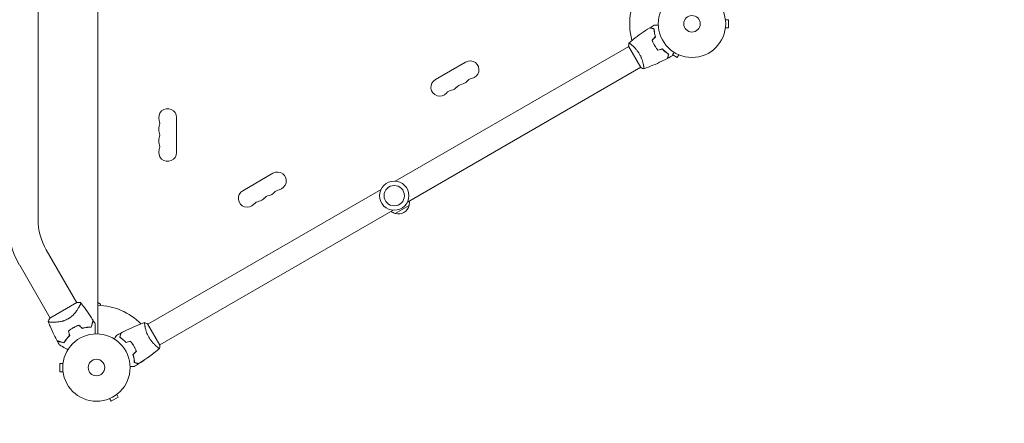
# Model space of a CAD drawing. Units: millimetres. Extents: x -5078 to 4613, y -4427 to 4303.
# Drawn here: x 1514 to 3064, y -2702 to -2067 of the extents above; entities that cross this region are included whole.
import ezdxf

# ---------------------------------------------------------------- set-up
doc = ezdxf.new("R2010")
doc.units = ezdxf.units.MM
doc.header["$LTSCALE"] = 20
doc.linetypes.add('HIDDEN', pattern=[9.525, 6.35, -3.175])
doc.layers.add('2d', color=230, linetype='Continuous')
doc.layers.add('EN-SafetyZone', color=93, linetype='HIDDEN')

msp = doc.modelspace()

# ---------------------------------------------------------------- linework, layer by layer
at = {"layer": '2d', "lineweight": 0}
for p, q in [((1637, -1585.7), (1637, -2561.8)), ((1543.2, -2381.7), (1543.2, -1765.8)), ((2624.7, -2067.2), (2629.5, -2067.2)), ((2629.5, -2080.2), (2629.5, -2067.2)), ((2624.5, -2081.7), (2624.5, -2081.7)), ((2624.5, -2081.7), (2624.5, -2081.7)), ((2624.7, -2080.2), (2629.5, -2080.2)), ((2477, -2106.7), (2477, -2106.7)), ((2512.2, -2106), (2512.4, -2105.9)), ((2105.3, -2321.3), (2472.5, -2109.3)), ((2491.8, -2142.6), (2472.3, -2108.9)), ((2541.7, -2122.5), (2549, -2126.7)), ((2551.4, -2122.5), (2549, -2126.7)), ((2215.9, -2133.9), (2168.3, -2161.4)), ((2552.8, -2123.1), (2552.8, -2123.1)), ((2552.8, -2123.1), (2552.8, -2123.1)), ((2124.3, -2354.2), (2491.5, -2142.2)), ((2496, -2139.6), (2496, -2139.6)), ((1761, -2276.2), (1761, -2221.2)), ((1912.8, -2308.9), (1865.2, -2336.4)), ((1715.6, -2546.3), (2082.8, -2334.3)), ((1734.6, -2579.2), (2101.8, -2367.2)), ((2105.2, -2372.1), (2126.9, -2359.6)), ((1556, -2429.6), (1604, -2512.6)), ((1514.2, -2453.7), (1562.1, -2536.8)), ((1561.8, -2536.9), (1604.3, -2512.4)), ((1641.5, -2515), (1637, -2512.4)), ((1641.5, -2517), (1641.5, -2515)), ((1565.9, -2543.3), (1565.9, -2543.3)), ((1711.1, -2548.9), (1711.1, -2548.9)), ((1715.4, -2545.9), (1734.9, -2579.6)), ((1692.8, -2579.1), (1692.9, -2579)), ((1730.1, -2581.8), (1730.1, -2581.8)), ((1577.6, -2608.2), (1577.6, -2621.2)), ((1582.4, -2608.2), (1577.6, -2608.2)), ((1582.6, -2606.7), (1582.6, -2606.8)), ((1582.6, -2606.7), (1582.7, -2606.7)), ((1582.4, -2621.2), (1577.6, -2621.2)), ((1582.6, -2622.7), (1582.6, -2622.7)), ((1582.6, -2622.7), (1582.7, -2622.7)), ((1654.3, -2664.1), (1654.4, -2664.1)), ((1654.3, -2664.1), (1654.3, -2664.1)), ((1655.7, -2663.5), (1658.1, -2667.7)), ((1658.1, -2667.7), (1669.4, -2661.2)), ((1667, -2657), (1669.4, -2661.2)), ((1668.1, -2656.1), (1668.2, -2656.1)), ((1668.2, -2656.1), (1668.2, -2656.1))]:
    msp.add_line(p, q, dxfattribs=at)
for centre, radius in [((2572.1, -2073.7), 53), ((2572.1, -2073.7), 13), ((2103.6, -2344.2), 23), ((2103.6, -2344.2), 16), ((1635, -2614.7), 53), ((1635, -2614.7), 13)]:
    msp.add_circle(centre, radius, dxfattribs=at)
for centre, radius, start, end in [((2572.1, -2073.7), 98, 168.7683, 195.5122), ((2222.9, -2146), 14, 280.8901, 120), ((2175.3, -2173.5), 14, 120, 319.1099), ((2212.4, -2182.7), 14, 100.8901, 139.1099), ((2207.1, -2155.2), 14, 280.8901, 319.1099), ((2228.2, -2173.5), 14, 100.8901, 139.1099), ((2196.5, -2191.8), 14, 100.8901, 139.1099), ((2191.2, -2164.3), 14, 280.8901, 319.1099), ((1747, -2221.2), 14, 360, 199.1099), ((1720.6, -2230.4), 14, 340.8901, 19.1099), ((1747, -2239.6), 14, 160.8901, 199.1099), ((1720.6, -2248.7), 14, 340.8901, 19.1099), ((1747, -2257.9), 14, 160.8901, 199.1099), ((1747, -2276.2), 14, 160.8901, 0), ((1720.6, -2267.1), 14, 340.8901, 19.1099), ((1919.8, -2321), 14, 280.8901, 120), ((1872.2, -2348.5), 14, 120, 319.1099), ((1904, -2330.2), 14, 280.8901, 319.1099), ((1925.1, -2348.5), 14, 100.8901, 139.1099), ((1893.4, -2366.8), 14, 100.8901, 139.1099), ((1888.1, -2339.3), 14, 280.8901, 319.1099), ((1909.2, -2357.7), 14, 100.8901, 139.1099), ((2110.4, -2355.1), 17, 344.1865, 8.6457), ((2109.5, -2355.6), 17, 231.3543, 255.8135), ((2110.3, -2355.9), 17, 252.6679, 347.3321), ((1639, -2381.7), 144.2, 180, 210), ((1639, -2381.7), 95.8, 180, 210), ((1635, -2614.7), 98, 44.4877, 88.8306), ((1626.7, -2600.3), 49.5, 106.4916, 106.7596), ((1626.7, -2600.3), 49.5, 133.2404, 133.5084)]:
    msp.add_arc(centre, radius, start, end, dxfattribs=at)
for points in [[(2506, -2079.8), (2508.2, -2078.4), (2510.4, -2077), (2512.7, -2075.7)], [(2472.3, -2108.9), (2472.4, -2107.2), (2472.6, -2105.4), (2472.9, -2103.9)], [(2472.9, -2103.9), (2472.9, -2103.9), (2472.9, -2103.9), (2472.9, -2103.9)], [(2509.3, -2099.4), (2511, -2097.6), (2512.7, -2095.9), (2514.4, -2094.2)], [(2509.5, -2099.4), (2511.2, -2097.7), (2513, -2096), (2514.7, -2094.3)], [(2512.4, -2105.9), (2512.7, -2106.5), (2513, -2107.1), (2513.3, -2107.7)], [(2518.5, -2115.3), (2520.9, -2114.7), (2523.2, -2114.1), (2525.5, -2113.4)], [(2518.6, -2115.1), (2520.9, -2114.5), (2523.3, -2113.8), (2525.6, -2113.2)], [(2533.5, -2128.1), (2533.5, -2128.1), (2533.5, -2128.1), (2533.5, -2128.1)], [(2540.7, -2124.2), (2538.4, -2125.5), (2536.1, -2126.8), (2533.8, -2128)], [(2533.8, -2128), (2533.8, -2128), (2533.8, -2128), (2533.8, -2128)], [(1559, -2542), (1559.8, -2540.3), (1560.8, -2538.6), (1561.8, -2536.9)], [(1629.7, -2540.4), (1630.9, -2542.2), (1632, -2544.1), (1633.1, -2545.9)], [(1612.7, -2552.9), (1610.9, -2551.2), (1609.1, -2549.5), (1607.3, -2547.9)], [(1607.3, -2548.1), (1609, -2549.8), (1610.8, -2551.4), (1612.6, -2553.1)], [(1710.8, -2543.9), (1710.8, -2543.9), (1710.8, -2543.9), (1710.8, -2543.9)], [(1591, -2557.3), (1591.6, -2559.7), (1592.1, -2562.1), (1592.7, -2564.5)], [(1592.9, -2564.5), (1592.3, -2562.1), (1591.8, -2559.7), (1591.2, -2557.4)], [(1666.4, -2564.3), (1668.7, -2563), (1671, -2561.7), (1673.4, -2560.5)], [(1576.4, -2578.7), (1575.4, -2576.8), (1574.3, -2574.9), (1573.3, -2573)], [(1688.5, -2573.4), (1686.2, -2574), (1683.9, -2574.7), (1681.5, -2575.3)], [(1688.6, -2573.2), (1686.3, -2573.8), (1683.9, -2574.4), (1681.6, -2575.1)], [(1693.8, -2580.8), (1693.5, -2580.2), (1693.1, -2579.7), (1692.8, -2579.1)], [(1733, -2584), (1732.8, -2583.8), (1732.5, -2583.7), (1732.3, -2583.5)], [(1734.9, -2579.6), (1734.8, -2581.3), (1734.6, -2583), (1734.3, -2584.6)], [(1734.3, -2584.6), (1734.3, -2584.6), (1734.3, -2584.6), (1734.3, -2584.6)], [(1734.3, -2584.6), (1734.3, -2584.6), (1734.3, -2584.6), (1734.3, -2584.6)], [(1697.6, -2589.1), (1695.9, -2590.8), (1694.2, -2592.5), (1692.5, -2594.2)], [(1697.8, -2589.1), (1696.1, -2590.8), (1694.4, -2592.6), (1692.7, -2594.3)], [(1701.2, -2608.7), (1699, -2610.1), (1696.7, -2611.5), (1694.4, -2612.8)], [(1701.2, -2608.7), (1701.2, -2608.7), (1701.2, -2608.7), (1701.2, -2608.7)], [(1701.4, -2608.6), (1701.4, -2608.6), (1701.4, -2608.6), (1701.4, -2608.6)]]:
    msp.add_open_spline(points, degree=3, dxfattribs=at)
for points, knots in [([(2512.7, -2075.7), (2512.7, -2075.7), (2512.7, -2075.7), (2512.7, -2075.7), (2512.7, -2075.7), (2512.8, -2075.7), (2512.8, -2075.7), (2512.8, -2075.7), (2512.8, -2075.7), (2512.9, -2075.7), (2513, -2075.7), (2513.4, -2075.7), (2513.8, -2075.7), (2514.6, -2075.7), (2514.9, -2075.7), (2515.5, -2075.7), (2515.9, -2075.7), (2516.9, -2075.7), (2517.7, -2075.7), (2518.7, -2075.7), (2518.9, -2075.7), (2519.1, -2075.7)], [0.03093242, 0.03093242, 0.03093242, 0.03093242, 0.03756195, 0.03756195, 0.04131815, 0.04131815, 0.04225719, 0.04225719, 0.04319624, 0.04319624, 0.04507434, 0.04507434, 0.04883054, 0.04883054, 0.05070863, 0.05070863, 0.05258673, 0.05258673, 0.05634293, 0.05634293, 0.05718798, 0.05718798, 0.05718798, 0.05718798]), ([(2472.9, -2103.9), (2475.1, -2102), (2477.4, -2100.2), (2483.7, -2095.1), (2487.9, -2092), (2496.6, -2085.9), (2501.1, -2082.8), (2505.7, -2079.9)], [0.059167, 0.059167, 0.059167, 0.059167, 8.807114, 8.807114, 24.459345, 24.459345, 40.962766, 40.962766, 40.962766, 40.962766]), ([(2512.3, -2081.7), (2511.6, -2081.5), (2510.9, -2081.3), (2509.6, -2081), (2509, -2080.8), (2508.2, -2080.6), (2507.9, -2080.5), (2507.5, -2080.4), (2507.2, -2080.3), (2506.7, -2080.2), (2506.4, -2080.1), (2506, -2080), (2506, -2080), (2505.8, -2080), (2505.8, -2080), (2505.8, -2079.9), (2505.8, -2079.9), (2505.7, -2079.9), (2505.7, -2079.9), (2505.7, -2079.9), (2505.7, -2079.9), (2505.7, -2079.9)], [0, 0, 0, 0, 0.00350666, 0.00350666, 0.00701332, 0.00701332, 0.00876665, 0.00876665, 0.01051997, 0.01051997, 0.01402663, 0.01402663, 0.01577996, 0.01577996, 0.01753329, 0.01753329, 0.02103995, 0.02103995, 0.02454661, 0.02454661, 0.02744921, 0.02744921, 0.02744921, 0.02744921]), ([(2512.5, -2081.5), (2511.7, -2081.3), (2511, -2081.2), (2509.8, -2080.8), (2509.2, -2080.7), (2508.4, -2080.4), (2508.1, -2080.4), (2507.7, -2080.2), (2507.5, -2080.2), (2506.9, -2080), (2506.6, -2080), (2506.3, -2079.9), (2506.2, -2079.9), (2506.1, -2079.8), (2506.1, -2079.8), (2506, -2079.8), (2506, -2079.8), (2506, -2079.8), (2506, -2079.8), (2506, -2079.8), (2506, -2079.8), (2506, -2079.8), (2506, -2079.8), (2506, -2079.8)], [0, 0, 0, 0, 0.0035063, 0.0035063, 0.0070126, 0.0070126, 0.00876575, 0.00876575, 0.0105189, 0.0105189, 0.0140252, 0.0140252, 0.01577835, 0.01577835, 0.01665493, 0.01665493, 0.0175315, 0.0175315, 0.02103781, 0.02103781, 0.02454411, 0.02454411, 0.0274484, 0.0274484, 0.0274484, 0.0274484]), ([(2514.4, -2094.2), (2514.1, -2093), (2513.8, -2091.9), (2513.3, -2089.6), (2513, -2088.5), (2512.7, -2086.4), (2512.6, -2085.4), (2512.4, -2083.5), (2512.3, -2082.5), (2512.3, -2081.7)], [0, 0, 0, 0, 0.00398181, 0.00398181, 0.00796362, 0.00796362, 0.01194542, 0.01194542, 0.01592723, 0.01592723, 0.01592723, 0.01592723]), ([(2514.7, -2094.3), (2514.3, -2093.1), (2514, -2091.9), (2513.5, -2089.6), (2513.2, -2088.5), (2513, -2086.9), (2512.9, -2086.4), (2512.8, -2085.3), (2512.7, -2084.8), (2512.6, -2083.3), (2512.5, -2082.4), (2512.5, -2081.5)], [0, 0, 0, 0, 0.00404294, 0.00404294, 0.00808588, 0.00808588, 0.01010735, 0.01010735, 0.01212882, 0.01212882, 0.01617176, 0.01617176, 0.01617176, 0.01617176]), ([(2472.9, -2103.9), (2472.9, -2103.9), (2472.9, -2103.9), (2472.9, -2103.9), (2472.9, -2103.9), (2472.9, -2103.8), (2472.9, -2103.8), (2473, -2103.8), (2473.1, -2103.9), (2473.3, -2104), (2473.6, -2104.1), (2474.3, -2104.6), (2474.6, -2104.8), (2475.1, -2105.2), (2475.5, -2105.4), (2476.5, -2106.2), (2477.3, -2106.9), (2478.3, -2107.8), (2478.5, -2108), (2479, -2108.4), (2479.2, -2108.6), (2479.9, -2109.3), (2480.4, -2109.7), (2481.3, -2110.6), (2481.8, -2111.1), (2482.6, -2111.9), (2482.8, -2112.2), (2483.3, -2112.8), (2483.6, -2113.1), (2484.8, -2114.5), (2485.8, -2115.7), (2487.3, -2117.8), (2487.8, -2118.5), (2488.7, -2119.9), (2489.2, -2120.6), (2489.6, -2121.4)], [0.12220864, 0.12220864, 0.12220864, 0.12220864, 0.12268837, 0.12268837, 0.12524335, 0.12524335, 0.12652085, 0.12652085, 0.12779834, 0.12779834, 0.13290832, 0.13290832, 0.13546331, 0.13546331, 0.1380183, 0.1380183, 0.14312827, 0.14312827, 0.14440577, 0.14440577, 0.14568326, 0.14568326, 0.14823825, 0.14823825, 0.15079324, 0.15079324, 0.15207073, 0.15207073, 0.15334823, 0.15334823, 0.15845821, 0.15845821, 0.16101319, 0.16101319, 0.16356818, 0.16356818, 0.16356818, 0.16356818]), ([(2509.3, -2099.4), (2509.8, -2100.8), (2510.4, -2102.2), (2511.3, -2104.3), (2511.7, -2105), (2512.4, -2106.4), (2512.8, -2107.1), (2513.2, -2107.8)], [0, 0, 0, 0, 0.004702909, 0.004702909, 0.007054363, 0.007054363, 0.009405818, 0.009405818, 0.009405818, 0.009405818]), ([(2509.5, -2099.4), (2510, -2100.8), (2510.6, -2102.2), (2511.5, -2104.2), (2511.9, -2104.9), (2512.6, -2106.3), (2513, -2107), (2513.3, -2107.7)], [0, 0, 0, 0, 0.004616902, 0.004616902, 0.006925353, 0.006925353, 0.009233803, 0.009233803, 0.009233803, 0.009233803]), ([(2489.6, -2121.4), (2490, -2122.1), (2490.4, -2122.9), (2491.2, -2124.4), (2491.6, -2125.1), (2492.1, -2126.3), (2492.2, -2126.7), (2492.5, -2127.4), (2492.7, -2127.8), (2493.1, -2128.9), (2493.4, -2129.7), (2493.9, -2131.1), (2494.1, -2131.8), (2494.6, -2133.2), (2494.7, -2133.9), (2495.3, -2135.9), (2495.5, -2137.1), (2495.9, -2138.8), (2496, -2139.3), (2496.1, -2140.3), (2496.2, -2140.8), (2496.4, -2142), (2496.5, -2142.7), (2496.5, -2143.6), (2496.5, -2143.8), (2496.5, -2144.2), (2496.5, -2144.3), (2496.5, -2144.5), (2496.5, -2144.5), (2496.5, -2144.6), (2496.4, -2144.6), (2496.4, -2144.6), (2496.4, -2144.6), (2496.4, -2144.6), (2496.4, -2144.6), (2496.4, -2144.6)], [0.16356818, 0.16356818, 0.16356818, 0.16356818, 0.1661247, 0.1661247, 0.16868122, 0.16868122, 0.16995948, 0.16995948, 0.17123774, 0.17123774, 0.17379425, 0.17379425, 0.17635077, 0.17635077, 0.17890729, 0.17890729, 0.18402032, 0.18402032, 0.18657684, 0.18657684, 0.18913336, 0.18913336, 0.19424639, 0.19424639, 0.19680291, 0.19680291, 0.19935943, 0.19935943, 0.20063769, 0.20063769, 0.20191595, 0.20191595, 0.20447247, 0.20447247, 0.20490292, 0.20490292, 0.20490292, 0.20490292]), ([(2513.2, -2107.8), (2514, -2109.1), (2514.8, -2110.4), (2516.1, -2112.3), (2516.6, -2112.9), (2517.6, -2114.2), (2518, -2114.7), (2518.5, -2115.3)], [0.009405818, 0.009405818, 0.009405818, 0.009405818, 0.01410835, 0.01410835, 0.016459616, 0.016459616, 0.018810883, 0.018810883, 0.018810883, 0.018810883]), ([(2513.3, -2107.7), (2514.1, -2109), (2514.9, -2110.3), (2516.3, -2112.2), (2516.7, -2112.8), (2517.6, -2113.9), (2518.1, -2114.5), (2518.6, -2115.1)], [0.009233803, 0.009233803, 0.009233803, 0.009233803, 0.013850802, 0.013850802, 0.016159301, 0.016159301, 0.0184678, 0.0184678, 0.0184678, 0.0184678]), ([(2525.5, -2113.4), (2526.4, -2114.3), (2527.2, -2115.2), (2528.9, -2116.8), (2529.8, -2117.5), (2531.4, -2118.8), (2532.2, -2119.4), (2533.8, -2120.6), (2534.6, -2121.1), (2535.3, -2121.5)], [0, 0, 0, 0, 0.00398181, 0.00398181, 0.00796362, 0.00796362, 0.01194542, 0.01194542, 0.01592723, 0.01592723, 0.01592723, 0.01592723]), ([(2525.6, -2113.2), (2526.5, -2114.1), (2527.3, -2115), (2529, -2116.6), (2529.9, -2117.3), (2531.2, -2118.4), (2531.6, -2118.7), (2532.4, -2119.3), (2532.8, -2119.6), (2534, -2120.5), (2534.8, -2121), (2535.5, -2121.5)], [0, 0, 0, 0, 0.00404294, 0.00404294, 0.00808588, 0.00808588, 0.01010735, 0.01010735, 0.01212882, 0.01212882, 0.01617176, 0.01617176, 0.01617176, 0.01617176]), ([(2535.3, -2121.5), (2535.1, -2122.3), (2534.9, -2123), (2534.6, -2124.3), (2534.4, -2124.9), (2534.2, -2125.7), (2534.1, -2125.9), (2534, -2126.4), (2534, -2126.6), (2533.8, -2127.2), (2533.7, -2127.5), (2533.6, -2127.8), (2533.6, -2127.9), (2533.6, -2128), (2533.6, -2128), (2533.6, -2128.1), (2533.6, -2128.1), (2533.5, -2128.1), (2533.5, -2128.1), (2533.5, -2128.1), (2533.5, -2128.1), (2533.5, -2128.1)], [0, 0, 0, 0, 0.00350666, 0.00350666, 0.00701332, 0.00701332, 0.00876665, 0.00876665, 0.01051997, 0.01051997, 0.01402663, 0.01402663, 0.01577996, 0.01577996, 0.01753329, 0.01753329, 0.02103995, 0.02103995, 0.02454661, 0.02454661, 0.02744921, 0.02744921, 0.02744921, 0.02744921]), ([(2535.5, -2121.5), (2535.3, -2122.2), (2535.2, -2122.9), (2534.8, -2124.2), (2534.6, -2124.8), (2534.4, -2125.6), (2534.4, -2125.8), (2534.2, -2126.3), (2534.2, -2126.5), (2534, -2127.1), (2534, -2127.4), (2533.9, -2127.7), (2533.8, -2127.8), (2533.8, -2127.9), (2533.8, -2127.9), (2533.8, -2127.9), (2533.8, -2127.9), (2533.8, -2127.9), (2533.8, -2128), (2533.8, -2128), (2533.8, -2128), (2533.8, -2128), (2533.8, -2128), (2533.8, -2128)], [0, 0, 0, 0, 0.0035063, 0.0035063, 0.0070126, 0.0070126, 0.00876575, 0.00876575, 0.0105189, 0.0105189, 0.0140252, 0.0140252, 0.01577835, 0.01577835, 0.01665493, 0.01665493, 0.0175315, 0.0175315, 0.02103781, 0.02103781, 0.02454411, 0.02454411, 0.0274484, 0.0274484, 0.0274484, 0.0274484]), ([(2543.9, -2118.6), (2543.8, -2118.8), (2543.7, -2119), (2543.2, -2119.9), (2542.8, -2120.6), (2542.3, -2121.5), (2542.1, -2121.8), (2541.8, -2122.4), (2541.7, -2122.6), (2541.4, -2123.1), (2541.3, -2123.3), (2541.1, -2123.6), (2541, -2123.8), (2540.9, -2124), (2540.8, -2124.1), (2540.8, -2124.1), (2540.8, -2124.1), (2540.8, -2124.1), (2540.8, -2124.2), (2540.7, -2124.2), (2540.7, -2124.2), (2540.7, -2124.2), (2540.7, -2124.2), (2540.7, -2124.2)], [0.00292306, 0.00292306, 0.00292306, 0.00292306, 0.00379004, 0.00379004, 0.00758008, 0.00758008, 0.0094751, 0.0094751, 0.01137012, 0.01137012, 0.01326514, 0.01326514, 0.01516016, 0.01516016, 0.01705518, 0.01705518, 0.01800269, 0.01800269, 0.0189502, 0.0189502, 0.02274024, 0.02274024, 0.02935902, 0.02935902, 0.02935902, 0.02935902]), ([(2533.5, -2128.1), (2530.6, -2129.7), (2527.7, -2131.2), (2520, -2134.9), (2515.3, -2137), (2505.9, -2141), (2501.2, -2142.8), (2496.4, -2144.6)], [0, 0, 0, 0, 10.001335, 10.001335, 25.652861, 25.652861, 40.904303, 40.904303, 40.904303, 40.904303]), ([(2496.4, -2144.6), (2495.1, -2144.1), (2493.7, -2143.6), (2492.2, -2142.8), (2492, -2142.7), (2491.8, -2142.6)], [0, 0, 0, 0, 4.405136, 4.405136, 5.108724, 5.108724, 5.108724, 5.108724]), ([(2496.4, -2142.6), (2496.5, -2142.9), (2496.5, -2143.1), (2496.5, -2143.6), (2496.5, -2143.8), (2496.5, -2144.2), (2496.5, -2144.3), (2496.5, -2144.5), (2496.5, -2144.5), (2496.5, -2144.6), (2496.4, -2144.6), (2496.4, -2144.6), (2496.4, -2144.6), (2496.4, -2144.6), (2496.4, -2144.6), (2496.4, -2144.6)], [0.19243019, 0.19243019, 0.19243019, 0.19243019, 0.19424639, 0.19424639, 0.19680291, 0.19680291, 0.19935943, 0.19935943, 0.20063769, 0.20063769, 0.20191595, 0.20191595, 0.20447247, 0.20447247, 0.20490292, 0.20490292, 0.20490292, 0.20490292]), ([(1610.1, -2512.5), (1610.1, -2512.5), (1610.1, -2512.5), (1610.1, -2512.5), (1610.1, -2512.6), (1610.2, -2512.6), (1610.2, -2512.7), (1610.3, -2512.7), (1610.3, -2512.7), (1610.3, -2512.8), (1610.3, -2512.8), (1610.4, -2513), (1610.4, -2513.1), (1610.3, -2513.5), (1610.3, -2513.6), (1610.2, -2513.9), (1610.1, -2514.1), (1609.9, -2514.9), (1609.5, -2515.8), (1608.7, -2517.3), (1608.4, -2517.9), (1608, -2518.7), (1607.8, -2519), (1607.5, -2519.7), (1607.3, -2520), (1606.3, -2521.6), (1605.4, -2523), (1603.9, -2525.2), (1603.3, -2526), (1602.5, -2527.2), (1602.2, -2527.6), (1601.5, -2528.3), (1601.2, -2528.7), (1600.2, -2529.9), (1599.5, -2530.7), (1598.4, -2531.8), (1598, -2532.2), (1597.2, -2533), (1596.7, -2533.4), (1595.5, -2534.5), (1594.6, -2535.2), (1593.1, -2536.3), (1592.7, -2536.6), (1591.9, -2537.1), (1591.7, -2537.2), (1591.2, -2537.5), (1590.9, -2537.7), (1590.7, -2537.8)], [0.16840129, 0.16840129, 0.16840129, 0.16840129, 0.16868251, 0.16868251, 0.17219218, 0.17219218, 0.17394701, 0.17394701, 0.17482443, 0.17482443, 0.17570184, 0.17570184, 0.17921151, 0.17921151, 0.18096635, 0.18096635, 0.18272118, 0.18272118, 0.18974052, 0.18974052, 0.19325019, 0.19325019, 0.19500502, 0.19500502, 0.19675986, 0.19675986, 0.2037792, 0.2037792, 0.20728887, 0.20728887, 0.2090437, 0.2090437, 0.21079853, 0.21079853, 0.2143082, 0.2143082, 0.21606304, 0.21606304, 0.21781787, 0.21781787, 0.22132754, 0.22132754, 0.22308238, 0.22308238, 0.22395979, 0.22395979, 0.22483721, 0.22483721, 0.22483721, 0.22483721]), ([(1604.3, -2512.4), (1605.6, -2512.4), (1606.9, -2512.3), (1608.8, -2512.4), (1609.5, -2512.5), (1610.1, -2512.5)], [0, 0, 0, 0, 3.969894, 3.969894, 5.95449, 5.95449, 5.95449, 5.95449]), ([(1610.1, -2512.5), (1612.2, -2515.1), (1614.2, -2517.8), (1619.3, -2524.6), (1622.3, -2528.9), (1626.6, -2535.5), (1628.1, -2537.8), (1629.6, -2540.2)], [0, 0, 0, 0, 10.001334, 10.001334, 25.653152, 25.653152, 33.969574, 33.969574, 33.969574, 33.969574]), ([(1590.7, -2537.8), (1589.6, -2538.4), (1588.6, -2539), (1586.5, -2539.9), (1585.4, -2540.3), (1583.8, -2540.9), (1583.2, -2541.1), (1582.2, -2541.4), (1581.6, -2541.5), (1580.1, -2541.9), (1579, -2542.1), (1577, -2542.5), (1576, -2542.7), (1574.1, -2542.9), (1573.2, -2543), (1571.4, -2543.2), (1570.5, -2543.2), (1568.9, -2543.3), (1568.1, -2543.3), (1565.8, -2543.3), (1564.4, -2543.3), (1562.7, -2543.2), (1562.2, -2543.1), (1561.3, -2543), (1560.9, -2542.9), (1559.8, -2542.7), (1559.4, -2542.6), (1559.2, -2542.4), (1559.1, -2542.3), (1559.1, -2542.3), (1559.1, -2542.3), (1559.1, -2542.2), (1559.1, -2542.2), (1559, -2542.1), (1559, -2542), (1559, -2542), (1559, -2542), (1559, -2542)], [0, 0, 0, 0, 0.00351649, 0.00351649, 0.00703299, 0.00703299, 0.00879123, 0.00879123, 0.01054948, 0.01054948, 0.01406598, 0.01406598, 0.01758247, 0.01758247, 0.02109896, 0.02109896, 0.02461546, 0.02461546, 0.02813195, 0.02813195, 0.03516494, 0.03516494, 0.03868143, 0.03868143, 0.04219793, 0.04219793, 0.04923091, 0.04923091, 0.05011004, 0.05011004, 0.05098916, 0.05098916, 0.05274741, 0.05274741, 0.0562639, 0.0562639, 0.05666079, 0.05666079, 0.05666079, 0.05666079]), ([(1626.7, -2550.9), (1627, -2549.7), (1627.3, -2548.6), (1627.9, -2546.6), (1628.1, -2545.7), (1628.5, -2544.4), (1628.6, -2544), (1628.8, -2543.2), (1628.9, -2542.9), (1629.1, -2541.9), (1629.3, -2541.4), (1629.4, -2540.8), (1629.5, -2540.7), (1629.5, -2540.4), (1629.6, -2540.4), (1629.6, -2540.3), (1629.6, -2540.3), (1629.6, -2540.3), (1629.6, -2540.3), (1629.6, -2540.3), (1629.6, -2540.3), (1629.6, -2540.3), (1629.6, -2540.2), (1629.6, -2540.2), (1629.6, -2540.2), (1629.6, -2540.2), (1629.6, -2540.2), (1629.6, -2540.2)], [0, 0, 0, 0, 0.00498507, 0.00498507, 0.00997014, 0.00997014, 0.01246267, 0.01246267, 0.01495521, 0.01495521, 0.01994028, 0.01994028, 0.02243281, 0.02243281, 0.02492534, 0.02492534, 0.02554848, 0.02554848, 0.02617161, 0.02617161, 0.02741788, 0.02741788, 0.02991041, 0.02991041, 0.03489548, 0.03489548, 0.03928387, 0.03928387, 0.03928387, 0.03928387]), ([(1626.9, -2551.1), (1627.2, -2550), (1627.5, -2548.9), (1628, -2547), (1628.2, -2546.1), (1628.6, -2544.8), (1628.7, -2544.5), (1628.9, -2543.7), (1629, -2543.4), (1629.2, -2542.4), (1629.4, -2541.8), (1629.5, -2541.2), (1629.6, -2541.1), (1629.6, -2540.8), (1629.7, -2540.7), (1629.7, -2540.6), (1629.7, -2540.6), (1629.7, -2540.5), (1629.7, -2540.5), (1629.7, -2540.5), (1629.7, -2540.5), (1629.7, -2540.5), (1629.7, -2540.4), (1629.7, -2540.4), (1629.7, -2540.4), (1629.7, -2540.4), (1629.7, -2540.4), (1629.7, -2540.4)], [0, 0, 0, 0, 0.00477017, 0.00477017, 0.00954034, 0.00954034, 0.01192543, 0.01192543, 0.01431051, 0.01431051, 0.01908068, 0.01908068, 0.02146577, 0.02146577, 0.02385086, 0.02385086, 0.0250434, 0.0250434, 0.02623594, 0.02623594, 0.02862103, 0.02862103, 0.0333912, 0.0333912, 0.03816137, 0.03816137, 0.03927414, 0.03927414, 0.03927414, 0.03927414]), ([(1573.2, -2572.7), (1571.6, -2569.8), (1570.1, -2566.8), (1566.4, -2559.2), (1564.2, -2554.5), (1561.1, -2547.2), (1560, -2544.6), (1559, -2542)], [0, 0, 0, 0, 10.001335, 10.001335, 25.652814, 25.652814, 33.969558, 33.969558, 33.969558, 33.969558]), ([(1598.7, -2551.8), (1597.3, -2552.6), (1596, -2553.5), (1593.4, -2555.3), (1592.2, -2556.3), (1591, -2557.3)], [0.009556824, 0.009556824, 0.009556824, 0.009556824, 0.014332328, 0.014332328, 0.019107831, 0.019107831, 0.019107831, 0.019107831]), ([(1591.2, -2557.4), (1592.4, -2556.3), (1593.6, -2555.4), (1596.1, -2553.6), (1597.4, -2552.7), (1598.8, -2552)], [0, 0, 0, 0, 0.004696848, 0.004696848, 0.009393696, 0.009393696, 0.009393696, 0.009393696]), ([(1607.3, -2547.9), (1605.8, -2548.4), (1604.4, -2548.9), (1601.5, -2550.2), (1600.1, -2551), (1598.7, -2551.8)], [0, 0, 0, 0, 0.004778412, 0.004778412, 0.009556824, 0.009556824, 0.009556824, 0.009556824]), ([(1598.8, -2552), (1599.5, -2551.6), (1600.2, -2551.2), (1601.6, -2550.5), (1602.3, -2550.1), (1604.4, -2549.2), (1605.8, -2548.6), (1607.3, -2548.1)], [0.009393696, 0.009393696, 0.009393696, 0.009393696, 0.011738601, 0.011738601, 0.014083505, 0.014083505, 0.018773315, 0.018773315, 0.018773315, 0.018773315]), ([(1612.6, -2553.1), (1613.9, -2552.7), (1615.2, -2552.4), (1617.7, -2551.9), (1618.9, -2551.7), (1620.7, -2551.4), (1621.3, -2551.4), (1622.5, -2551.3), (1623, -2551.2), (1624.8, -2551.1), (1625.8, -2551.1), (1626.9, -2551.1)], [0, 0, 0, 0, 0.00420297, 0.00420297, 0.00840595, 0.00840595, 0.01050744, 0.01050744, 0.01260892, 0.01260892, 0.0168119, 0.0168119, 0.0168119, 0.0168119]), ([(1612.7, -2552.9), (1614, -2552.5), (1615.2, -2552.2), (1617.7, -2551.7), (1618.9, -2551.5), (1620.6, -2551.2), (1621.2, -2551.2), (1622.4, -2551.1), (1622.9, -2551), (1624.6, -2550.9), (1625.7, -2550.9), (1626.7, -2550.9)], [0, 0, 0, 0, 0.00414637, 0.00414637, 0.00829274, 0.00829274, 0.01036592, 0.01036592, 0.0124391, 0.0124391, 0.01658547, 0.01658547, 0.01658547, 0.01658547]), ([(1633.1, -2545.9), (1633.1, -2545.9), (1633.1, -2546), (1633.1, -2546), (1633.1, -2546), (1633.1, -2546), (1633.1, -2546.1), (1633.1, -2546.1), (1633.1, -2546.1), (1633.1, -2546.1), (1633.1, -2546.1), (1633.1, -2546.2), (1633.1, -2546.2), (1633.1, -2546.3), (1633.1, -2546.5), (1633.1, -2547), (1633.1, -2547.4), (1633.1, -2548.2), (1633.1, -2548.6), (1633.1, -2549.6), (1633.1, -2550.2), (1633.1, -2551.9), (1633.1, -2553.2), (1633.1, -2556), (1633.1, -2557.4), (1633.1, -2559.9), (1633.1, -2560.8), (1633.1, -2561.8)], [0.04930785, 0.04930785, 0.04930785, 0.04930785, 0.05422987, 0.05422987, 0.06025541, 0.06025541, 0.06326818, 0.06326818, 0.06477456, 0.06477456, 0.06552775, 0.06552775, 0.06628095, 0.06628095, 0.06929372, 0.06929372, 0.07230649, 0.07230649, 0.07531926, 0.07531926, 0.07833203, 0.07833203, 0.08435757, 0.08435757, 0.09038311, 0.09038311, 0.09385287, 0.09385287, 0.09385287, 0.09385287]), ([(1673.6, -2560.4), (1676.5, -2558.8), (1679.5, -2557.3), (1687.1, -2553.6), (1691.8, -2551.5), (1701.3, -2547.5), (1706, -2545.6), (1710.7, -2543.9)], [0, 0, 0, 0, 10.001335, 10.001335, 25.652861, 25.652861, 40.904303, 40.904303, 40.904303, 40.904303]), ([(1717.6, -2567.1), (1717.1, -2566.4), (1716.7, -2565.6), (1715.9, -2564.1), (1715.6, -2563.3), (1715.1, -2562.2), (1714.9, -2561.8), (1714.6, -2561.1), (1714.4, -2560.7), (1714, -2559.6), (1713.7, -2558.8), (1713.2, -2557.4), (1713, -2556.7), (1712.6, -2555.3), (1712.4, -2554.6), (1711.9, -2552.6), (1711.6, -2551.4), (1711.3, -2549.7), (1711.2, -2549.2), (1711, -2548.2), (1710.9, -2547.7), (1710.8, -2546.5), (1710.7, -2545.8), (1710.6, -2544.9), (1710.6, -2544.7), (1710.6, -2544.3), (1710.6, -2544.2), (1710.7, -2544), (1710.7, -2544), (1710.7, -2543.9), (1710.7, -2543.9), (1710.7, -2543.9), (1710.8, -2543.9), (1710.8, -2543.9), (1710.8, -2543.9), (1710.8, -2543.9)], [0.16356818, 0.16356818, 0.16356818, 0.16356818, 0.1661247, 0.1661247, 0.16868122, 0.16868122, 0.16995948, 0.16995948, 0.17123774, 0.17123774, 0.17379425, 0.17379425, 0.17635077, 0.17635077, 0.17890729, 0.17890729, 0.18402032, 0.18402032, 0.18657684, 0.18657684, 0.18913336, 0.18913336, 0.19424639, 0.19424639, 0.19680291, 0.19680291, 0.19935943, 0.19935943, 0.20063769, 0.20063769, 0.20191595, 0.20191595, 0.20447247, 0.20447247, 0.20490292, 0.20490292, 0.20490292, 0.20490292]), ([(1710.8, -2543.9), (1712.1, -2544.4), (1713.4, -2544.9), (1714.9, -2545.6), (1715.2, -2545.8), (1715.4, -2545.9)], [0, 0, 0, 0, 4.405136, 4.405136, 5.108724, 5.108724, 5.108724, 5.108724]), ([(1592.7, -2564.5), (1591.7, -2565.4), (1590.8, -2566.3), (1589.1, -2568.2), (1588.4, -2569.1), (1587.3, -2570.5), (1586.9, -2571), (1586.2, -2571.9), (1585.9, -2572.4), (1585, -2573.8), (1584.4, -2574.7), (1583.9, -2575.6)], [0, 0, 0, 0, 0.00414637, 0.00414637, 0.00829274, 0.00829274, 0.01036592, 0.01036592, 0.0124391, 0.0124391, 0.01658547, 0.01658547, 0.01658547, 0.01658547]), ([(1584, -2575.8), (1584.5, -2574.9), (1585.1, -2574), (1586.3, -2572.1), (1587, -2571.2), (1588.1, -2569.8), (1588.5, -2569.3), (1589.3, -2568.3), (1589.7, -2567.8), (1591, -2566.4), (1591.9, -2565.5), (1592.9, -2564.5)], [0, 0, 0, 0, 0.00420381, 0.00420381, 0.00840762, 0.00840762, 0.01050952, 0.01050952, 0.01261143, 0.01261143, 0.01681524, 0.01681524, 0.01681524, 0.01681524]), ([(1663.2, -2569.8), (1663.3, -2569.7), (1663.4, -2569.5), (1663.9, -2568.6), (1664.3, -2567.9), (1664.9, -2567), (1665, -2566.7), (1665.3, -2566.1), (1665.5, -2565.9), (1665.7, -2565.4), (1665.9, -2565.2), (1666.1, -2564.9), (1666.2, -2564.7), (1666.3, -2564.5), (1666.3, -2564.4), (1666.4, -2564.4), (1666.4, -2564.3), (1666.4, -2564.3), (1666.4, -2564.3), (1666.4, -2564.3), (1666.4, -2564.3), (1666.4, -2564.3), (1666.4, -2564.3), (1666.4, -2564.3)], [0.00292306, 0.00292306, 0.00292306, 0.00292306, 0.00379004, 0.00379004, 0.00758008, 0.00758008, 0.0094751, 0.0094751, 0.01137012, 0.01137012, 0.01326514, 0.01326514, 0.01516016, 0.01516016, 0.01705518, 0.01705518, 0.01800269, 0.01800269, 0.0189502, 0.0189502, 0.02274024, 0.02274024, 0.02935902, 0.02935902, 0.02935902, 0.02935902]), ([(1671.6, -2567), (1671.8, -2566.3), (1672, -2565.6), (1672.3, -2564.3), (1672.5, -2563.7), (1672.7, -2562.9), (1672.8, -2562.7), (1672.9, -2562.2), (1673, -2562), (1673.1, -2561.4), (1673.2, -2561.1), (1673.3, -2560.8), (1673.3, -2560.7), (1673.3, -2560.6), (1673.3, -2560.6), (1673.3, -2560.6), (1673.3, -2560.6), (1673.3, -2560.5), (1673.3, -2560.5), (1673.3, -2560.5), (1673.4, -2560.5), (1673.4, -2560.5), (1673.4, -2560.5), (1673.4, -2560.5)], [0, 0, 0, 0, 0.0035063, 0.0035063, 0.0070126, 0.0070126, 0.00876575, 0.00876575, 0.0105189, 0.0105189, 0.0140252, 0.0140252, 0.01577835, 0.01577835, 0.01665493, 0.01665493, 0.0175315, 0.0175315, 0.02103781, 0.02103781, 0.02454411, 0.02454411, 0.0274484, 0.0274484, 0.0274484, 0.0274484]), ([(1681.5, -2575.3), (1680.7, -2574.3), (1679.8, -2573.5), (1678.1, -2571.9), (1677.2, -2571.2), (1676, -2570.1), (1675.6, -2569.8), (1674.7, -2569.2), (1674.3, -2568.9), (1673.1, -2568), (1672.3, -2567.5), (1671.6, -2567)], [0, 0, 0, 0, 0.00404294, 0.00404294, 0.00808588, 0.00808588, 0.01010735, 0.01010735, 0.01212882, 0.01212882, 0.01617176, 0.01617176, 0.01617176, 0.01617176]), ([(1671.8, -2566.9), (1672, -2566.2), (1672.2, -2565.5), (1672.6, -2564.2), (1672.7, -2563.6), (1672.9, -2562.8), (1673, -2562.6), (1673.1, -2562.1), (1673.2, -2561.9), (1673.3, -2561.3), (1673.4, -2561), (1673.5, -2560.7), (1673.5, -2560.6), (1673.6, -2560.5), (1673.6, -2560.4), (1673.6, -2560.4), (1673.6, -2560.4), (1673.6, -2560.4), (1673.6, -2560.4), (1673.6, -2560.4), (1673.6, -2560.4), (1673.6, -2560.4)], [0, 0, 0, 0, 0.00350666, 0.00350666, 0.00701332, 0.00701332, 0.00876665, 0.00876665, 0.01051997, 0.01051997, 0.01402663, 0.01402663, 0.01577996, 0.01577996, 0.01753329, 0.01753329, 0.02103995, 0.02103995, 0.02454661, 0.02454661, 0.02744921, 0.02744921, 0.02744921, 0.02744921]), ([(1681.6, -2575.1), (1680.8, -2574.1), (1679.9, -2573.3), (1678.2, -2571.7), (1677.4, -2571), (1675.7, -2569.7), (1674.9, -2569), (1673.3, -2567.9), (1672.6, -2567.4), (1671.8, -2566.9)], [0, 0, 0, 0, 0.00398181, 0.00398181, 0.00796362, 0.00796362, 0.01194542, 0.01194542, 0.01592723, 0.01592723, 0.01592723, 0.01592723]), ([(1734.3, -2584.6), (1734.3, -2584.6), (1734.3, -2584.6), (1734.3, -2584.6), (1734.3, -2584.6), (1734.2, -2584.6), (1734.2, -2584.6), (1734.1, -2584.6), (1734.1, -2584.6), (1733.8, -2584.5), (1733.5, -2584.3), (1732.8, -2583.9), (1732.6, -2583.7), (1732, -2583.3), (1731.7, -2583), (1730.7, -2582.2), (1729.9, -2581.6), (1728.8, -2580.7), (1728.6, -2580.5), (1728.2, -2580.1), (1727.9, -2579.9), (1727.2, -2579.2), (1726.8, -2578.8), (1725.8, -2577.8), (1725.3, -2577.3), (1724.6, -2576.5), (1724.3, -2576.3), (1723.8, -2575.7), (1723.6, -2575.4), (1722.3, -2574), (1721.3, -2572.7), (1719.9, -2570.7), (1719.4, -2570), (1718.4, -2568.6), (1718, -2567.9), (1717.6, -2567.1)], [0.12220864, 0.12220864, 0.12220864, 0.12220864, 0.12268837, 0.12268837, 0.12524335, 0.12524335, 0.12652085, 0.12652085, 0.12779834, 0.12779834, 0.13290832, 0.13290832, 0.13546331, 0.13546331, 0.1380183, 0.1380183, 0.14312827, 0.14312827, 0.14440577, 0.14440577, 0.14568326, 0.14568326, 0.14823825, 0.14823825, 0.15079324, 0.15079324, 0.15207073, 0.15207073, 0.15334823, 0.15334823, 0.15845821, 0.15845821, 0.16101319, 0.16101319, 0.16356818, 0.16356818, 0.16356818, 0.16356818]), ([(1583.9, -2575.6), (1582.7, -2575.3), (1581.7, -2575), (1579.6, -2574.5), (1578.7, -2574.2), (1577.4, -2573.9), (1577, -2573.8), (1576.3, -2573.6), (1575.9, -2573.5), (1574.9, -2573.2), (1574.4, -2573.1), (1573.8, -2572.9), (1573.7, -2572.9), (1573.4, -2572.8), (1573.4, -2572.8), (1573.3, -2572.8), (1573.3, -2572.8), (1573.3, -2572.8), (1573.3, -2572.8), (1573.3, -2572.8), (1573.3, -2572.8), (1573.3, -2572.8), (1573.3, -2572.8), (1573.2, -2572.7), (1573.2, -2572.7), (1573.2, -2572.7), (1573.2, -2572.7), (1573.2, -2572.7)], [0, 0, 0, 0, 0.00498507, 0.00498507, 0.00997014, 0.00997014, 0.01246267, 0.01246267, 0.01495521, 0.01495521, 0.01994028, 0.01994028, 0.02243281, 0.02243281, 0.02492534, 0.02492534, 0.02554848, 0.02554848, 0.02617161, 0.02617161, 0.02741788, 0.02741788, 0.02991041, 0.02991041, 0.03489548, 0.03489548, 0.03928387, 0.03928387, 0.03928387, 0.03928387]), ([(1573.3, -2573), (1573.3, -2573), (1573.3, -2573), (1573.3, -2573), (1573.3, -2573), (1573.4, -2573), (1573.4, -2573), (1573.4, -2573), (1573.4, -2573), (1573.5, -2573), (1573.5, -2573), (1573.5, -2573), (1573.5, -2573), (1573.6, -2573.1), (1573.7, -2573.1), (1574, -2573.2), (1574.2, -2573.2), (1574.8, -2573.4), (1575.3, -2573.5), (1576.3, -2573.8), (1576.6, -2573.9), (1577.3, -2574.1), (1577.7, -2574.2), (1579, -2574.5), (1579.9, -2574.7), (1581.8, -2575.3), (1582.9, -2575.5), (1584, -2575.8)], [-0.01786939, -0.01786939, -0.01786939, -0.01786939, -0.01672988, -0.01672988, -0.01196282, -0.01196282, -0.00719576, -0.00719576, -0.00481223, -0.00481223, -0.00362046, -0.00362046, -0.0024287, -0.0024287, -0.00004517, -0.00004517, 0.00233836, 0.00233836, 0.00710542, 0.00710542, 0.00948895, 0.00948895, 0.01187248, 0.01187248, 0.01663954, 0.01663954, 0.02140659, 0.02140659, 0.02140659, 0.02140659]), ([(1590.1, -2586.6), (1589.3, -2586.1), (1588.5, -2585.7), (1586.4, -2584.4), (1585.1, -2583.7), (1583.3, -2582.6), (1582.7, -2582.3), (1581.6, -2581.7), (1581.1, -2581.4), (1579.5, -2580.5), (1578.7, -2580), (1577.7, -2579.4), (1577.4, -2579.2), (1577, -2579), (1576.9, -2579), (1576.8, -2578.9), (1576.7, -2578.8), (1576.6, -2578.8), (1576.6, -2578.8), (1576.6, -2578.8), (1576.6, -2578.8), (1576.6, -2578.8), (1576.6, -2578.8), (1576.5, -2578.7), (1576.5, -2578.7), (1576.5, -2578.7), (1576.5, -2578.7), (1576.4, -2578.7), (1576.4, -2578.7), (1576.4, -2578.7)], [0.00255866, 0.00255866, 0.00255866, 0.00255866, 0.00604686, 0.00604686, 0.01209372, 0.01209372, 0.01511716, 0.01511716, 0.01814059, 0.01814059, 0.02418745, 0.02418745, 0.02721088, 0.02721088, 0.0287226, 0.0287226, 0.03023431, 0.03023431, 0.03099017, 0.03099017, 0.03174603, 0.03174603, 0.03325774, 0.03325774, 0.03628117, 0.03628117, 0.04232804, 0.04232804, 0.04714176, 0.04714176, 0.04714176, 0.04714176]), ([(1693.8, -2580.8), (1693, -2579.5), (1692.2, -2578.2), (1690.9, -2576.3), (1690.4, -2575.7), (1689.5, -2574.5), (1689, -2574), (1688.5, -2573.4)], [0.009233803, 0.009233803, 0.009233803, 0.009233803, 0.013850802, 0.013850802, 0.016159301, 0.016159301, 0.0184678, 0.0184678, 0.0184678, 0.0184678]), ([(1694, -2580.7), (1693.2, -2579.4), (1692.3, -2578), (1691, -2576.2), (1690.5, -2575.5), (1689.6, -2574.3), (1689.1, -2573.7), (1688.6, -2573.2)], [0.009405818, 0.009405818, 0.009405818, 0.009405818, 0.01410835, 0.01410835, 0.016459616, 0.016459616, 0.018810883, 0.018810883, 0.018810883, 0.018810883]), ([(1697.6, -2589.1), (1697.1, -2587.7), (1696.6, -2586.3), (1695.6, -2584.2), (1695.3, -2583.6), (1694.6, -2582.2), (1694.2, -2581.5), (1693.8, -2580.8)], [0, 0, 0, 0, 0.004616902, 0.004616902, 0.006925353, 0.006925353, 0.009233803, 0.009233803, 0.009233803, 0.009233803]), ([(1697.8, -2589.1), (1697.3, -2587.7), (1696.8, -2586.3), (1695.8, -2584.2), (1695.5, -2583.5), (1694.7, -2582.1), (1694.4, -2581.4), (1694, -2580.7)], [0, 0, 0, 0, 0.004702909, 0.004702909, 0.007054363, 0.007054363, 0.009405818, 0.009405818, 0.009405818, 0.009405818]), ([(1734.2, -2584.6), (1732.3, -2586.2), (1730.5, -2587.8), (1724.5, -2592.5), (1720.4, -2595.6), (1711.9, -2601.7), (1707.6, -2604.6), (1702.7, -2607.8), (1702, -2608.2), (1701.4, -2608.6)], [0.059168, 0.059168, 0.059168, 0.059168, 7.439092, 7.439092, 23.091322, 23.091322, 38.740859, 38.740859, 40.963193, 40.963193, 40.963193, 40.963193]), ([(1734.2, -2584.6), (1731.7, -2586.8), (1729.1, -2588.8), (1722.5, -2594.1), (1718.3, -2597.2), (1709.9, -2603), (1705.7, -2605.9), (1701.4, -2608.6)], [0.059167, 0.059167, 0.059167, 0.059167, 10.001334, 10.001334, 25.653123, 25.653123, 40.963039, 40.963039, 40.963039, 40.963039]), ([(1692.5, -2594.2), (1692.9, -2595.4), (1693.2, -2596.6), (1693.7, -2598.9), (1693.9, -2600), (1694.2, -2601.6), (1694.2, -2602.1), (1694.4, -2603.2), (1694.4, -2603.7), (1694.6, -2605.2), (1694.6, -2606.1), (1694.6, -2606.9)], [0, 0, 0, 0, 0.00404294, 0.00404294, 0.00808588, 0.00808588, 0.01010735, 0.01010735, 0.01212882, 0.01212882, 0.01617176, 0.01617176, 0.01617176, 0.01617176]), ([(1692.7, -2594.3), (1693.1, -2595.5), (1693.4, -2596.6), (1693.9, -2598.9), (1694.1, -2600), (1694.4, -2602.1), (1694.6, -2603.1), (1694.7, -2605), (1694.8, -2605.9), (1694.8, -2606.8)], [0, 0, 0, 0, 0.00398181, 0.00398181, 0.00796362, 0.00796362, 0.01194542, 0.01194542, 0.01592723, 0.01592723, 0.01592723, 0.01592723]), ([(1694.4, -2612.8), (1694.4, -2612.8), (1694.4, -2612.8), (1694.4, -2612.8), (1694.4, -2612.8), (1694.4, -2612.8), (1694.4, -2612.8), (1694.4, -2612.8), (1694.3, -2612.8), (1694.2, -2612.8), (1694.1, -2612.8), (1693.7, -2612.8), (1693.3, -2612.8), (1692.5, -2612.8), (1692.2, -2612.8), (1691.6, -2612.8), (1691.3, -2612.8), (1690.2, -2612.8), (1689.4, -2612.8), (1688.4, -2612.8), (1688.2, -2612.8), (1688, -2612.8)], [0.03093242, 0.03093242, 0.03093242, 0.03093242, 0.03756195, 0.03756195, 0.04131815, 0.04131815, 0.04225719, 0.04225719, 0.04319624, 0.04319624, 0.04507434, 0.04507434, 0.04883054, 0.04883054, 0.05070863, 0.05070863, 0.05258673, 0.05258673, 0.05634293, 0.05634293, 0.05718798, 0.05718798, 0.05718798, 0.05718798]), ([(1694.4, -2612.8), (1694.4, -2612.8), (1694.4, -2612.8), (1694.4, -2612.8), (1694.4, -2612.8), (1694.4, -2612.8), (1694.4, -2612.8), (1694.4, -2612.8)], [0.032466378, 0.032466378, 0.032466378, 0.032466378, 0.03756195, 0.03756195, 0.041318145, 0.041318145, 0.042083011, 0.042083011, 0.042083011, 0.042083011]), ([(1694.6, -2606.9), (1695.4, -2607.1), (1696.1, -2607.3), (1697.4, -2607.7), (1698, -2607.8), (1698.8, -2608), (1699, -2608.1), (1699.5, -2608.2), (1699.7, -2608.3), (1700.3, -2608.4), (1700.6, -2608.5), (1700.9, -2608.6), (1701, -2608.6), (1701, -2608.7), (1701.1, -2608.7), (1701.1, -2608.7), (1701.1, -2608.7), (1701.1, -2608.7), (1701.2, -2608.7), (1701.2, -2608.7), (1701.2, -2608.7), (1701.2, -2608.7), (1701.2, -2608.7), (1701.2, -2608.7)], [0, 0, 0, 0, 0.0035063, 0.0035063, 0.0070126, 0.0070126, 0.00876575, 0.00876575, 0.0105189, 0.0105189, 0.0140252, 0.0140252, 0.01577835, 0.01577835, 0.01665493, 0.01665493, 0.0175315, 0.0175315, 0.02103781, 0.02103781, 0.02454411, 0.02454411, 0.0274484, 0.0274484, 0.0274484, 0.0274484]), ([(1694.8, -2606.8), (1695.6, -2607), (1696.3, -2607.2), (1697.6, -2607.5), (1698.2, -2607.7), (1699, -2607.9), (1699.2, -2608), (1699.7, -2608.1), (1699.9, -2608.1), (1700.5, -2608.3), (1700.8, -2608.4), (1701.1, -2608.5), (1701.2, -2608.5), (1701.3, -2608.5), (1701.3, -2608.5), (1701.4, -2608.5), (1701.4, -2608.5), (1701.4, -2608.5), (1701.4, -2608.6), (1701.4, -2608.6), (1701.4, -2608.6), (1701.4, -2608.6)], [0, 0, 0, 0, 0.00350666, 0.00350666, 0.00701332, 0.00701332, 0.00876665, 0.00876665, 0.01051997, 0.01051997, 0.01402663, 0.01402663, 0.01577996, 0.01577996, 0.01753329, 0.01753329, 0.02103995, 0.02103995, 0.02454661, 0.02454661, 0.02744921, 0.02744921, 0.02744921, 0.02744921])]:
    msp.add_open_spline(points, degree=3, knots=knots, dxfattribs=at)
at = {"layer": 'EN-SafetyZone', "flags": 128}
msp.add_lwpolyline([(2852.6, 3874.4), (2462.9, 4099.4, 0.355926), (565.6, 3792.6), (9.3, 3166.7, 0.685981), (-4840.1, 1801.3, 0.127328), (-5078, 882.3, 0.366676), (-3495, -985.9, 0.188803), (-2380.5, -1177.7), (-2174.9, -1177.7, 0.094572), (-2190, -1808.8), (-2190, -2338.7, 0.202471), (-1885.1, -3612.7, 0.068743), (-1618.5, -3972.8, 0.309987), (58.1, -4304.1), (1633.1, -4304.1, 0.251626), (2726.1, -3716.8), (2981.1, -3569.6, 0.28957), (4098.8, -2346, 0.360048), (4188.3, 254.3), (3389.6, 1637.8), (3535.7, 2077.8, 0.355926)], format="xyb", close=True, dxfattribs=at)

doc.saveas('drawing.dxf')
